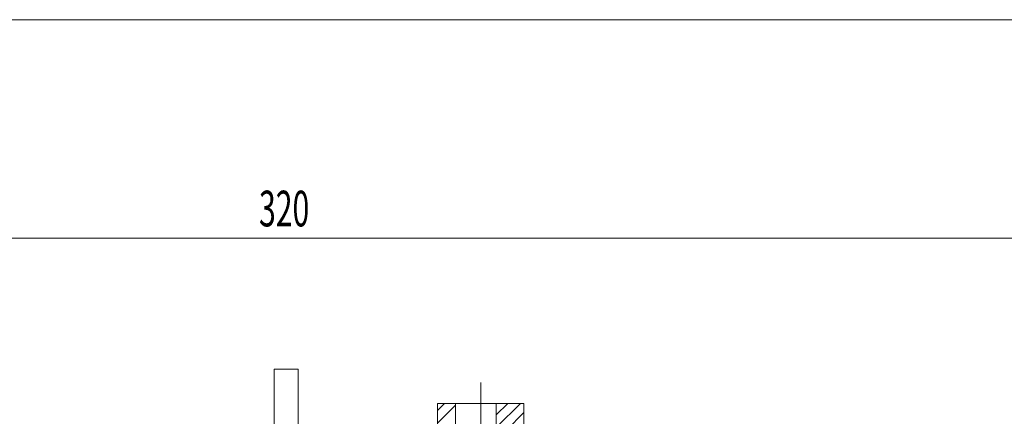
# Model space of a CAD drawing. Units: millimetres. Extents: x -482 to 1723, y -289 to 1138.
# Drawn here: x -370 to -205, y 1063 to 1130 of the extents above; entities that cross this region are included whole.
import ezdxf

# ---------------------------------------------------------------- set-up
doc = ezdxf.new("R2010")
doc.units = ezdxf.units.MM
doc.linetypes.add('DASHDOT', pattern=[25.4, 12.7, -6.35, 0, -6.35])
doc.layers.add('1', color=7, linetype='DASHDOT', lineweight=0)
doc.layers.add('DISEGNO', color=4, linetype='Continuous', lineweight=0)
doc.styles.add('BALTUR', font='txt')

msp = doc.modelspace()

# ---------------------------------------------------------------- linework, layer by layer
at = {"layer": '1', "color": 3, "linetype": 'Continuous'}
for p, q in [((-482.21, 1129.94), (196.52, 1129.94)), ((-482.21, 1093.18), (-161.71, 1093.18))]:
    msp.add_line(p, q, dxfattribs=at)
at = {"layer": 'DISEGNO', "color": 1}
for p, q in [((-327.21, 1071.15), (-327.21, 1048.77)), ((-323.21, 1071.15), (-327.21, 1071.15)), ((-323.21, 1071.15), (-323.21, 1027.77)), ((-299.76, 1065.42), (-299.76, 1053.42)), ((-285.26, 1065.42), (-299.76, 1065.42)), ((-299.76, 1064.25), (-298.59, 1065.42)), ((-299.76, 1062.12), (-296.76, 1065.12)), ((-296.76, 1065.42), (-296.76, 1053.27)), ((-289.91, 1061.47), (-289.91, 1065.42)), ((-289.91, 1063.49), (-287.98, 1065.42)), ((-289.81, 1061.47), (-285.86, 1065.42)), ((-288.16, 1061), (-285.26, 1063.9))]:
    msp.add_line(p, q, dxfattribs=at)
at = {"layer": 'DISEGNO', "color": 1, "linetype": 'DASHDOT'}
msp.add_line((-292.51, 1068.94), (-292.51, 1005.62), dxfattribs=at)
at = {"layer": 'DISEGNO', "color": 1, "linetype": 'Continuous'}
msp.add_line((-285.26, 1065.42), (-285.26, 1053.27), dxfattribs=at)

# ---------------------------------------------------------------- texts
at = {"layer": '1', "color": 3, "linetype": 'Continuous', "style": 'BALTUR', "width": 0.62}
msp.add_text('320', height=6, dxfattribs=at).set_placement((-329.78, 1095.18))

doc.saveas('drawing.dxf')
